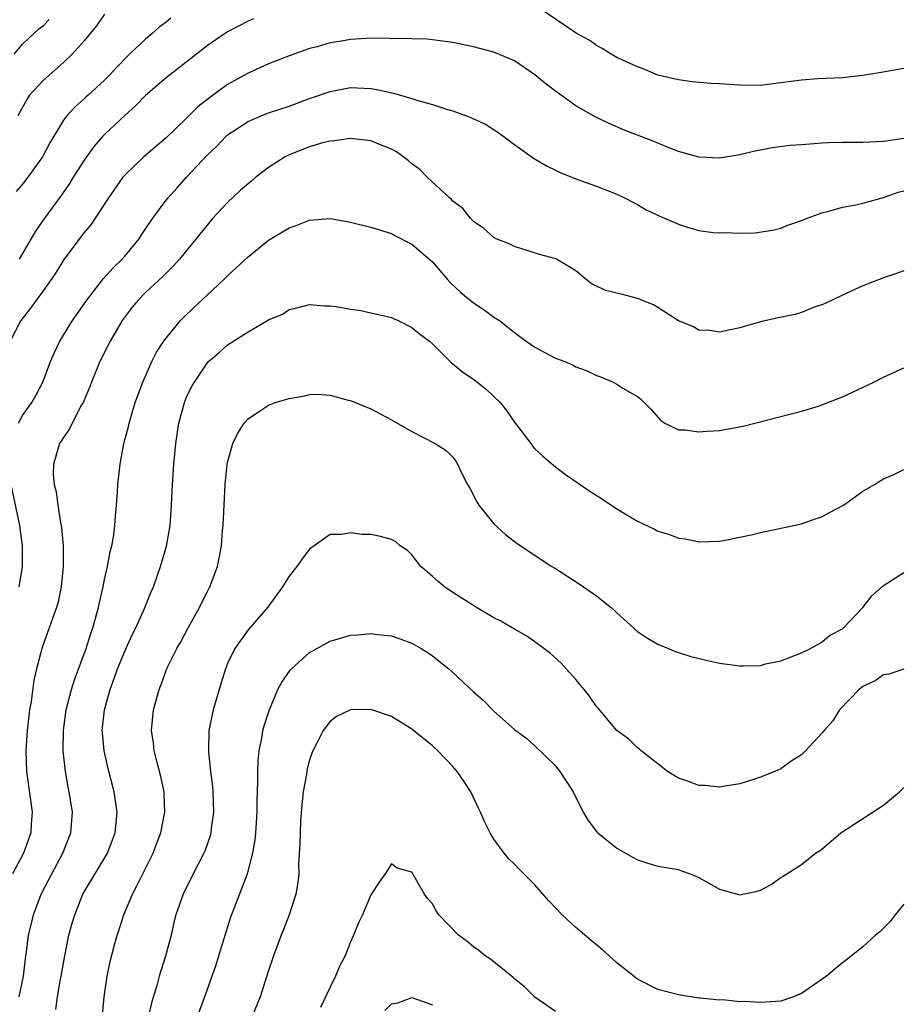
# Model space of a CAD drawing. Units: inches. Extents: x 2583000 to 2586000, y 1536000 to 1539000.
# Drawn here: x 2583361 to 2583447, y 1537034 to 1537130 of the extents above; entities that cross this region are included whole.
import ezdxf

# ---------------------------------------------------------------- set-up
doc = ezdxf.new("R2010")
doc.units = ezdxf.units.IN
doc.header["$MEASUREMENT"] = 0
doc.layers.add('LD25831536_2ft', color=83, linetype='Continuous')

msp = doc.modelspace()

# ---------------------------------------------------------------- linework, layer by layer
at = {"layer": 'LD25831536_2ft'}
for points, elevation in [([(2583369, 1537130.905), (2583368.222, 1537129.779), (2583367, 1537128.301), (2583365.834, 1537127), (2583365, 1537126.212), (2583363, 1537124.449), (2583361.672, 1537123), (2583361.404, 1537122.596), (2583360.527, 1537121)], 7336), ([(2583447, 1537125.614), (2583444.775, 1537125.225), (2583443, 1537124.946), (2583441, 1537124.711), (2583438.596, 1537124.596), (2583437, 1537124.486), (2583435, 1537124.207), (2583433, 1537123.971), (2583431, 1537123.976), (2583429, 1537124.124), (2583428.164, 1537124.164), (2583426.326, 1537124.326), (2583425, 1537124.494), (2583423, 1537124.97), (2583421.57, 1537125.57), (2583421, 1537125.773), (2583419.576, 1537126.424), (2583419, 1537126.704), (2583418.438, 1537127), (2583417.567, 1537127.567), (2583417, 1537127.869), (2583416.338, 1537128.338), (2583415.117, 1537129), (2583414.81, 1537129.19), (2583411.462, 1537131.462)], 7340), ([(2583360.186, 1537127), (2583361, 1537127.994), (2583362.545, 1537129.455), (2583363, 1537129.778), (2583363.605, 1537130.395)], 7334), ([(2583375.456, 1537130.544), (2583375, 1537130.147), (2583374.346, 1537129.654), (2583373.629, 1537129), (2583373, 1537128.481), (2583371.437, 1537127), (2583371.203, 1537126.797), (2583370.217, 1537125.783), (2583369.502, 1537125), (2583369, 1537124.492), (2583367.388, 1537123), (2583367.178, 1537122.822), (2583367, 1537122.642), (2583366.125, 1537121.875), (2583365.325, 1537121), (2583365, 1537120.571), (2583363.657, 1537118.343), (2583362.95, 1537117), (2583361.528, 1537115), (2583361, 1537114.332), (2583360.389, 1537113.611)], 7338), ([(2583383.539, 1537130.461), (2583383, 1537130.222), (2583381, 1537129.18), (2583380.713, 1537129), (2583379, 1537127.832), (2583375, 1537124.719), (2583373, 1537122.976), (2583372.03, 1537121.971), (2583371, 1537121.074), (2583369, 1537119.188), (2583368.82, 1537119), (2583367.981, 1537118.019), (2583367.236, 1537117), (2583367, 1537116.653), (2583365.952, 1537115), (2583365.597, 1537114.404), (2583364.77, 1537113.23), (2583363.131, 1537111), (2583362.272, 1537109.728), (2583360.683, 1537107)], 7340), ([(2583447, 1537118.796), (2583445, 1537118.495), (2583443, 1537118.403), (2583441, 1537118.398), (2583439.639, 1537118.361), (2583439, 1537118.324), (2583438.248, 1537118.248), (2583437, 1537118.177), (2583435.913, 1537118.087), (2583434.138, 1537117.862), (2583433, 1537117.642), (2583432.441, 1537117.559), (2583431, 1537117.193), (2583429, 1537116.86), (2583427, 1537116.946), (2583425, 1537117.522), (2583424.172, 1537117.828), (2583422.531, 1537118.531), (2583419.639, 1537119.639), (2583418.231, 1537120.231), (2583416.888, 1537120.888), (2583415, 1537121.971), (2583413, 1537123.395), (2583412.092, 1537124.092), (2583411, 1537125.002), (2583409, 1537126.349), (2583407, 1537127.2), (2583405, 1537127.722), (2583403, 1537128.138), (2583401, 1537128.416), (2583400.467, 1537128.467), (2583399, 1537128.503), (2583398.552, 1537128.552), (2583397, 1537128.522), (2583396.569, 1537128.569), (2583394.542, 1537128.542), (2583393, 1537128.45), (2583392.328, 1537128.328), (2583391, 1537128.128), (2583389.744, 1537127.744), (2583389, 1537127.559), (2583387.116, 1537126.885), (2583385, 1537126.071), (2583383, 1537125.171), (2583381, 1537124.058), (2583379.234, 1537122.766), (2583378.119, 1537121.88), (2583377, 1537120.77), (2583375, 1537118.84), (2583372.848, 1537117), (2583371, 1537115.24), (2583370.801, 1537115), (2583369.391, 1537113), (2583368.097, 1537111), (2583367.65, 1537110.35), (2583367, 1537109.604), (2583365.025, 1537106.975), (2583364.27, 1537105.73), (2583363.78, 1537105), (2583363, 1537103.897), (2583361.78, 1537102.221), (2583360.837, 1537101), (2583359.801, 1537099)], 7342), ([(2583360.6, 1537091), (2583361, 1537091.724), (2583361.894, 1537093), (2583362.298, 1537093.702), (2583362.987, 1537095), (2583363.741, 1537097), (2583364.113, 1537097.887), (2583364.645, 1537099), (2583365.883, 1537101), (2583367.267, 1537103), (2583368.896, 1537105.104), (2583369.83, 1537106.17), (2583370.713, 1537107), (2583371, 1537107.328), (2583372.37, 1537109), (2583372.613, 1537109.387), (2583373.705, 1537111), (2583375, 1537112.749), (2583375.2, 1537113), (2583376.062, 1537113.938), (2583376.995, 1537115), (2583379, 1537117.165), (2583379.952, 1537118.048), (2583380.853, 1537119), (2583381, 1537119.13), (2583383, 1537120.442), (2583384.272, 1537121), (2583385, 1537121.284), (2583387, 1537121.953), (2583389, 1537122.681), (2583391, 1537123.385), (2583393, 1537123.762), (2583395, 1537123.657), (2583395.556, 1537123.556), (2583397.193, 1537123.192), (2583399, 1537122.683), (2583399.478, 1537122.522), (2583401, 1537122.103), (2583402.359, 1537121.641), (2583403, 1537121.473), (2583404.333, 1537121), (2583404.812, 1537120.812), (2583405, 1537120.707), (2583406.173, 1537120.173), (2583407.388, 1537119.388), (2583409, 1537118.192), (2583410.87, 1537116.87), (2583412.115, 1537116.115), (2583413, 1537115.681), (2583413.446, 1537115.446), (2583415, 1537114.857), (2583417, 1537114.139), (2583419, 1537113.353), (2583419.732, 1537113), (2583420.549, 1537112.55), (2583421, 1537112.333), (2583421.833, 1537111.833), (2583423.189, 1537111.189), (2583425, 1537110.404), (2583425.872, 1537110.128), (2583427, 1537109.799), (2583428.392, 1537109.608), (2583429, 1537109.558), (2583429.593, 1537109.593), (2583431, 1537109.537), (2583432.441, 1537109.559), (2583434.168, 1537109.832), (2583435, 1537110.03), (2583435.683, 1537110.317), (2583437, 1537110.768), (2583437.559, 1537111), (2583439, 1537111.537), (2583439.683, 1537111.683), (2583441, 1537112.088), (2583442.298, 1537112.298), (2583443, 1537112.48), (2583445, 1537113.027), (2583446.452, 1537113.548), (2583447, 1537113.683)], 7344), ([(2583447, 1537105.859), (2583446.376, 1537105.624), (2583445, 1537105.163), (2583443, 1537104.394), (2583441, 1537103.489), (2583439.315, 1537102.685), (2583439, 1537102.548), (2583438.333, 1537102.333), (2583437, 1537101.805), (2583436.385, 1537101.615), (2583434.724, 1537101.276), (2583433, 1537100.884), (2583431, 1537100.3), (2583429, 1537099.859), (2583428.029, 1537100.029), (2583427, 1537100.084), (2583426.417, 1537100.416), (2583425, 1537100.972), (2583423, 1537102.296), (2583422.55, 1537102.55), (2583421.384, 1537103), (2583421.136, 1537103.136), (2583419.546, 1537103.546), (2583417.93, 1537103.931), (2583416.573, 1537104.573), (2583416.001, 1537105), (2583415, 1537105.867), (2583413.035, 1537107.035), (2583411.451, 1537107.451), (2583409, 1537108.224), (2583408.492, 1537108.493), (2583407.228, 1537109), (2583407, 1537109.108), (2583406.011, 1537110.011), (2583405, 1537110.694), (2583404.722, 1537111), (2583403.946, 1537111.946), (2583403, 1537112.654), (2583402.841, 1537112.841), (2583402.645, 1537113), (2583400.469, 1537115), (2583399.75, 1537115.75), (2583399, 1537116.315), (2583398.628, 1537116.628), (2583397.477, 1537117.477), (2583397, 1537117.735), (2583395.77, 1537118.23), (2583395, 1537118.563), (2583393, 1537118.795), (2583391.452, 1537118.548), (2583391, 1537118.531), (2583390.399, 1537118.399), (2583389, 1537117.983), (2583386.864, 1537117.136), (2583386.628, 1537117), (2583385, 1537115.948), (2583383.775, 1537115), (2583383.359, 1537114.641), (2583383, 1537114.36), (2583382.278, 1537113.722), (2583381, 1537112.54), (2583379.575, 1537111), (2583379, 1537110.331), (2583376.304, 1537107), (2583375.689, 1537106.311), (2583375, 1537105.636), (2583374.698, 1537105.302), (2583373, 1537103.745), (2583372.266, 1537103), (2583371.697, 1537102.303), (2583371, 1537101.414), (2583370.715, 1537101), (2583369.562, 1537099), (2583368.555, 1537097), (2583367.728, 1537095), (2583367.532, 1537094.469), (2583366.904, 1537093), (2583366.765, 1537092.765), (2583365.838, 1537091), (2583365.578, 1537090.422), (2583365, 1537089.588), (2583364.781, 1537089.219), (2583364.618, 1537089), (2583364.006, 1537087), (2583364.003, 1537085.997), (2583364.101, 1537085), (2583364.294, 1537084.294), (2583364.455, 1537083), (2583364.713, 1537081.287), (2583364.807, 1537080.807), (2583364.963, 1537079), (2583364.972, 1537077), (2583364.777, 1537075), (2583364.468, 1537073.532), (2583364.314, 1537073), (2583363.909, 1537071.909), (2583363.601, 1537071), (2583362.899, 1537069.101), (2583362.35, 1537067), (2583362.093, 1537065.907), (2583361.834, 1537063.834), (2583361.689, 1537063), (2583361.466, 1537061), (2583361.333, 1537059), (2583361.383, 1537057), (2583361.947, 1537053), (2583361.855, 1537051.855), (2583361.807, 1537051), (2583361.079, 1537049), (2583360.014, 1537047)], 7346), ([(2583360.663, 1537035), (2583361.08, 1537037), (2583361.285, 1537038.715), (2583361.389, 1537039.389), (2583361.584, 1537041), (2583361.858, 1537042.142), (2583362.065, 1537043), (2583362.828, 1537045), (2583363.85, 1537047), (2583364.923, 1537049), (2583365.702, 1537051), (2583365.862, 1537053), (2583365.562, 1537055), (2583365.459, 1537055.459), (2583365.181, 1537057), (2583364.977, 1537059), (2583364.985, 1537061), (2583365.247, 1537063), (2583365.776, 1537065), (2583366.07, 1537065.93), (2583367.21, 1537069), (2583367.639, 1537070.36), (2583367.865, 1537071), (2583368.414, 1537073), (2583368.509, 1537073.492), (2583368.858, 1537075), (2583369, 1537075.721), (2583369.298, 1537077), (2583369.561, 1537078.438), (2583369.714, 1537079), (2583369.866, 1537079.866), (2583370.009, 1537081), (2583370.066, 1537081.934), (2583370.177, 1537083), (2583370.276, 1537084.276), (2583370.31, 1537085), (2583370.514, 1537087), (2583370.891, 1537089), (2583371.327, 1537090.673), (2583371.395, 1537091), (2583371.991, 1537093), (2583372.721, 1537095), (2583373.612, 1537097), (2583374.084, 1537097.916), (2583374.776, 1537099), (2583375, 1537099.299), (2583376.406, 1537101), (2583376.69, 1537101.31), (2583377.728, 1537102.272), (2583379, 1537103.49), (2583380.648, 1537105), (2583381, 1537105.364), (2583381.857, 1537106.143), (2583383, 1537107.225), (2583385, 1537108.843), (2583387, 1537110.076), (2583387.696, 1537110.304), (2583389, 1537110.82), (2583391, 1537110.957), (2583393, 1537110.607), (2583395, 1537110.132), (2583397, 1537109.509), (2583397.315, 1537109.315), (2583399, 1537108.477), (2583401, 1537106.726), (2583402.474, 1537105), (2583402.725, 1537104.725), (2583403.756, 1537103.756), (2583405, 1537102.724), (2583406.048, 1537102.048), (2583407, 1537101.339), (2583407.527, 1537101), (2583408.365, 1537100.365), (2583409, 1537099.829), (2583410.144, 1537099), (2583411, 1537098.406), (2583413, 1537097.348), (2583413.902, 1537097), (2583414.674, 1537096.674), (2583415, 1537096.487), (2583416.107, 1537096.107), (2583417, 1537095.639), (2583417.491, 1537095.491), (2583418.617, 1537095), (2583419, 1537094.79), (2583419.583, 1537094.417), (2583421, 1537093.587), (2583421.331, 1537093.33), (2583422.328, 1537092.328), (2583423.265, 1537091.265), (2583423.662, 1537091), (2583425, 1537090.343), (2583425.659, 1537090.341), (2583427, 1537090.14), (2583427.776, 1537090.224), (2583429, 1537090.285), (2583431.313, 1537090.687), (2583437, 1537092.176), (2583438.664, 1537092.664), (2583439, 1537092.781), (2583440.588, 1537093.412), (2583441, 1537093.56), (2583444.072, 1537095), (2583445, 1537095.475), (2583445.856, 1537095.856), (2583447, 1537096.394)], 7348), ([(2583364.243, 1537033.757), (2583364.409, 1537035), (2583364.715, 1537036.714), (2583364.781, 1537037), (2583365.12, 1537039), (2583365.525, 1537041), (2583365.839, 1537042.161), (2583366.092, 1537043), (2583366.896, 1537045), (2583369.281, 1537049), (2583370.047, 1537051), (2583370.222, 1537053), (2583369.943, 1537055), (2583369.435, 1537057), (2583368.955, 1537059), (2583368.791, 1537060.791), (2583368.782, 1537061), (2583368.988, 1537063), (2583369.542, 1537065), (2583369.943, 1537066.057), (2583370.259, 1537067), (2583371, 1537068.8), (2583371.69, 1537070.31), (2583372.045, 1537071), (2583372.892, 1537072.892), (2583373.533, 1537074.467), (2583373.774, 1537075), (2583374.471, 1537077), (2583375.031, 1537078.97), (2583375.402, 1537081), (2583375.549, 1537083), (2583375.632, 1537085), (2583375.766, 1537087), (2583375.957, 1537089), (2583376.26, 1537091), (2583376.797, 1537093), (2583377, 1537093.521), (2583377.477, 1537094.523), (2583377.767, 1537095), (2583379, 1537096.848), (2583379.15, 1537097), (2583380.154, 1537097.846), (2583381, 1537098.653), (2583383, 1537099.913), (2583385, 1537101.064), (2583386.354, 1537101.646), (2583387, 1537102.074), (2583387.759, 1537102.241), (2583389, 1537102.561), (2583390.459, 1537102.459), (2583391, 1537102.453), (2583391.617, 1537102.383), (2583393, 1537102.13), (2583394.022, 1537101.978), (2583395, 1537101.777), (2583396.588, 1537101.412), (2583397, 1537101.299), (2583397.198, 1537101.198), (2583397.654, 1537101), (2583399, 1537100.339), (2583399.724, 1537099.724), (2583400.699, 1537099), (2583401, 1537098.731), (2583402.867, 1537096.868), (2583403, 1537096.793), (2583403.964, 1537095.964), (2583405, 1537095.287), (2583406.274, 1537094.274), (2583407.596, 1537093), (2583408.232, 1537092.232), (2583409, 1537091.081), (2583410.591, 1537089), (2583410.758, 1537088.758), (2583411, 1537088.5), (2583411.761, 1537087.761), (2583413, 1537086.742), (2583413.985, 1537085.985), (2583416.345, 1537084.345), (2583417.575, 1537083.576), (2583419, 1537082.642), (2583421, 1537081.438), (2583422.654, 1537080.654), (2583423, 1537080.451), (2583424.136, 1537080.137), (2583425, 1537079.75), (2583425.688, 1537079.688), (2583427, 1537079.409), (2583429, 1537079.468), (2583429.56, 1537079.56), (2583431, 1537079.851), (2583432.093, 1537080.093), (2583433, 1537080.316), (2583437, 1537081.168), (2583438.342, 1537081.658), (2583439, 1537081.862), (2583439.726, 1537082.274), (2583441.101, 1537083), (2583443, 1537084.352), (2583444.131, 1537085), (2583445, 1537085.54), (2583445.947, 1537085.947), (2583447, 1537086.462)], 7350), ([(2583368.794, 1537033.206), (2583368.974, 1537035), (2583369.263, 1537037), (2583369.558, 1537038.442), (2583369.928, 1537039.928), (2583370.229, 1537041), (2583370.437, 1537041.563), (2583370.884, 1537043), (2583371.715, 1537045), (2583372.164, 1537045.836), (2583373.739, 1537049), (2583374.07, 1537049.93), (2583374.484, 1537051), (2583374.851, 1537052.852), (2583374.872, 1537053), (2583374.825, 1537054.824), (2583374.806, 1537055), (2583374.5, 1537056.5), (2583374.128, 1537057.872), (2583373.857, 1537059), (2583373.776, 1537059.776), (2583373.598, 1537061), (2583373.785, 1537063), (2583374.32, 1537065), (2583374.527, 1537065.473), (2583375, 1537066.83), (2583375.119, 1537067.119), (2583376.054, 1537069), (2583376.412, 1537069.588), (2583377.153, 1537071), (2583378.279, 1537073), (2583378.504, 1537073.496), (2583379, 1537074.479), (2583379.284, 1537075), (2583380.021, 1537077), (2583380.191, 1537077.809), (2583380.405, 1537079), (2583380.513, 1537080.513), (2583380.565, 1537081), (2583380.77, 1537085), (2583380.969, 1537087), (2583381, 1537087.153), (2583381.518, 1537089), (2583381.993, 1537090.007), (2583382.625, 1537091), (2583383, 1537091.419), (2583384.221, 1537092.221), (2583385, 1537092.761), (2583385.659, 1537093), (2583387, 1537093.414), (2583388.373, 1537093.627), (2583389, 1537093.774), (2583389.816, 1537093.815), (2583391, 1537093.731), (2583392.76, 1537093.24), (2583393, 1537093.189), (2583395, 1537092.376), (2583397, 1537091.331), (2583399, 1537090.161), (2583401.252, 1537089), (2583402.338, 1537088.338), (2583403, 1537087.669), (2583403.281, 1537087.282), (2583403.444, 1537087), (2583403.8, 1537086.2), (2583404.416, 1537085), (2583404.644, 1537084.644), (2583405.319, 1537083.319), (2583405.526, 1537083), (2583407, 1537081.149), (2583408.117, 1537080.118), (2583409.253, 1537079.253), (2583412.651, 1537077), (2583413, 1537076.796), (2583415.319, 1537075.319), (2583417, 1537074.142), (2583418.441, 1537073), (2583418.736, 1537072.736), (2583419, 1537072.459), (2583421, 1537070.665), (2583421.995, 1537069.995), (2583423, 1537069.407), (2583424.698, 1537068.698), (2583425, 1537068.591), (2583426.216, 1537068.216), (2583427.819, 1537067.819), (2583429, 1537067.562), (2583431, 1537067.289), (2583431.311, 1537067.311), (2583433, 1537067.347), (2583433.479, 1537067.479), (2583435, 1537067.794), (2583437, 1537068.578), (2583437.886, 1537069), (2583439, 1537069.604), (2583439.741, 1537070.259), (2583441, 1537070.914), (2583441.109, 1537071), (2583442.976, 1537073), (2583443.882, 1537074.118), (2583444.832, 1537075), (2583445, 1537075.13), (2583447, 1537076.405)], 7352), ([(2583360.686, 1537075), (2583361.003, 1537077), (2583361.001, 1537079), (2583360.749, 1537081), (2583359.891, 1537085)], 7344), ([(2583447, 1537066.969), (2583445.513, 1537066.487), (2583445, 1537066.423), (2583444.18, 1537065.82), (2583443, 1537065.294), (2583442.629, 1537065), (2583440.7, 1537063), (2583440.07, 1537061.93), (2583439.213, 1537061), (2583439, 1537060.715), (2583437.397, 1537059), (2583437, 1537058.619), (2583436.013, 1537057.987), (2583435, 1537057.25), (2583434.412, 1537057), (2583433, 1537056.437), (2583432.131, 1537056.131), (2583431, 1537055.769), (2583429.567, 1537055.567), (2583429, 1537055.448), (2583427.607, 1537055.607), (2583427, 1537055.615), (2583425.996, 1537055.997), (2583425, 1537056.331), (2583423.947, 1537057), (2583423, 1537057.721), (2583421.376, 1537059), (2583421.182, 1537059.182), (2583421, 1537059.286), (2583420.142, 1537060.142), (2583419, 1537060.977), (2583417.164, 1537063.165), (2583417, 1537063.337), (2583416.332, 1537064.332), (2583415.808, 1537065), (2583415, 1537065.958), (2583414.035, 1537067), (2583413.558, 1537067.559), (2583412.501, 1537068.501), (2583411.874, 1537069), (2583411, 1537069.653), (2583410.197, 1537070.197), (2583409, 1537070.871), (2583407.66, 1537071.66), (2583407, 1537071.997), (2583405.29, 1537073), (2583403, 1537074.456), (2583402.176, 1537075), (2583401.538, 1537075.538), (2583401, 1537076.021), (2583400.465, 1537076.465), (2583399.861, 1537077), (2583399, 1537078.151), (2583398.566, 1537078.565), (2583397.862, 1537079), (2583397.409, 1537079.409), (2583397, 1537079.633), (2583395.917, 1537079.916), (2583395, 1537080.109), (2583394.109, 1537080.109), (2583393, 1537080.288), (2583392.127, 1537080.126), (2583391, 1537080.126), (2583389.456, 1537079), (2583389, 1537078.702), (2583388.268, 1537077.732), (2583387.779, 1537077), (2583387, 1537076.068), (2583386.365, 1537075), (2583384.899, 1537073), (2583383, 1537070.821), (2583381.708, 1537069), (2583381, 1537067.543), (2583380.787, 1537067), (2583380.366, 1537065.634), (2583379.614, 1537063), (2583379.19, 1537061), (2583379.137, 1537059), (2583379.144, 1537058.856), (2583379.338, 1537057), (2583379.519, 1537055.519), (2583379.559, 1537055), (2583379.622, 1537053), (2583379.411, 1537051.411), (2583379.375, 1537051), (2583379.303, 1537050.697), (2583378.786, 1537049.214), (2583378.69, 1537049), (2583377.66, 1537047), (2583376.671, 1537045), (2583375.972, 1537043), (2583375.77, 1537042.23), (2583375.486, 1537041), (2583374.951, 1537038.951), (2583374.347, 1537037), (2583374.107, 1537036.107), (2583373.599, 1537034.401), (2583372.365, 1537029)], 7354), ([(2583377.321, 1537031), (2583379, 1537035.637), (2583379.879, 1537038.121), (2583380.164, 1537039), (2583381.298, 1537042.702), (2583382.949, 1537047), (2583383.474, 1537049), (2583383.687, 1537050.313), (2583383.757, 1537051), (2583383.879, 1537053), (2583383.885, 1537054.115), (2583383.966, 1537055.966), (2583383.954, 1537057), (2583383.987, 1537058.014), (2583384.085, 1537059), (2583384.365, 1537060.365), (2583384.458, 1537061), (2583384.564, 1537061.436), (2583385.055, 1537062.944), (2583385.908, 1537065), (2583386.284, 1537065.716), (2583387.125, 1537066.875), (2583387.244, 1537067), (2583389, 1537068.594), (2583391, 1537069.723), (2583392.01, 1537069.991), (2583393, 1537070.296), (2583393.67, 1537070.33), (2583395, 1537070.465), (2583395.627, 1537070.373), (2583397, 1537070.227), (2583397.909, 1537069.91), (2583399, 1537069.498), (2583399.887, 1537069), (2583400.578, 1537068.579), (2583401, 1537068.271), (2583402.6, 1537067), (2583403, 1537066.645), (2583405, 1537064.757), (2583405.94, 1537063.94), (2583407, 1537062.861), (2583409, 1537061.1), (2583410.21, 1537060.21), (2583411, 1537059.479), (2583413, 1537057.535), (2583413.426, 1537057), (2583414.032, 1537056.032), (2583414.725, 1537055), (2583415.702, 1537053), (2583416.201, 1537052.201), (2583417, 1537051.141), (2583417.125, 1537051), (2583419, 1537049.494), (2583420.581, 1537048.582), (2583421, 1537048.363), (2583422.028, 1537048.028), (2583423, 1537047.757), (2583425, 1537047.403), (2583425.302, 1537047.302), (2583426.152, 1537047), (2583427, 1537046.649), (2583429, 1537045.508), (2583431, 1537044.959), (2583432.693, 1537045.307), (2583433, 1537045.414), (2583434.056, 1537045.944), (2583435, 1537046.646), (2583435.23, 1537046.77), (2583437, 1537047.92), (2583438.363, 1537049), (2583438.758, 1537049.242), (2583439, 1537049.415), (2583440.828, 1537051), (2583445, 1537053.695), (2583446.559, 1537055), (2583447, 1537055.422)], 7356), ([(2583447, 1537044.025), (2583446.153, 1537043), (2583445.658, 1537042.342), (2583445, 1537041.699), (2583444.66, 1537041.34), (2583444.236, 1537041), (2583443, 1537039.866), (2583441.412, 1537038.588), (2583441, 1537038.296), (2583440.279, 1537037.721), (2583439.441, 1537037), (2583437, 1537035.322), (2583436.226, 1537035), (2583435, 1537034.575), (2583433.531, 1537034.468), (2583433, 1537034.416), (2583431.481, 1537034.519), (2583431, 1537034.508), (2583429.32, 1537034.68), (2583429, 1537034.661), (2583427.134, 1537034.865), (2583427, 1537034.864), (2583425, 1537035.182), (2583423, 1537035.708), (2583421, 1537036.718), (2583419, 1537038.289), (2583418.246, 1537039), (2583417.583, 1537039.583), (2583416.474, 1537040.474), (2583415, 1537041.74), (2583413.641, 1537043), (2583412.364, 1537044.364), (2583411, 1537045.911), (2583409.448, 1537047.448), (2583409, 1537047.933), (2583408.455, 1537048.455), (2583407.981, 1537049), (2583407, 1537050.372), (2583406.618, 1537051), (2583406.089, 1537052.089), (2583405.7, 1537053), (2583405.455, 1537053.455), (2583404.749, 1537055), (2583404.044, 1537056.044), (2583403.421, 1537057), (2583403, 1537057.465), (2583401.531, 1537059), (2583401, 1537059.478), (2583399, 1537061.116), (2583397, 1537062.346), (2583395, 1537063.028), (2583393, 1537063.018), (2583391.648, 1537062.352), (2583391, 1537061.868), (2583390.345, 1537061), (2583389.684, 1537059.684), (2583389.317, 1537059), (2583389.215, 1537058.785), (2583389, 1537058.103), (2583388.771, 1537057.229), (2583388.697, 1537056.696), (2583388.393, 1537055), (2583388.255, 1537053.745), (2583388.137, 1537052.137), (2583388.079, 1537051), (2583388.066, 1537049.934), (2583387.94, 1537047.94), (2583387.943, 1537047), (2583387.859, 1537046.141), (2583387.669, 1537045), (2583387.017, 1537042.983), (2583386.455, 1537041.545), (2583386.225, 1537041), (2583385.479, 1537039), (2583385, 1537037.548), (2583384.202, 1537035), (2583383.388, 1537033)], 7358), ([(2583413, 1537033.538), (2583411, 1537034.937), (2583409.962, 1537035.961), (2583409, 1537036.744), (2583408.869, 1537036.869), (2583406.652, 1537038.651), (2583406.13, 1537039), (2583405.525, 1537039.525), (2583405, 1537039.875), (2583404.376, 1537040.377), (2583403.535, 1537041), (2583401.619, 1537043), (2583401.372, 1537043.372), (2583401, 1537044.057), (2583400.558, 1537044.558), (2583400.234, 1537045), (2583399, 1537047.159), (2583397.543, 1537047.542), (2583397, 1537047.961), (2583396.38, 1537047), (2583395.81, 1537046.19), (2583395, 1537044.946), (2583394.167, 1537043), (2583393.78, 1537042.22), (2583393.299, 1537041), (2583393, 1537040.37), (2583392.479, 1537039), (2583391.944, 1537038.056), (2583391.521, 1537037), (2583391, 1537035.94), (2583390.071, 1537033.929)], 7360), ([(2583396.353, 1537033.648), (2583397, 1537034.292), (2583397.603, 1537034.397), (2583399, 1537034.919), (2583401, 1537034.196)], 7362)]:
    msp.add_lwpolyline(points, dxfattribs=dict(at, elevation=elevation))

doc.saveas('drawing.dxf')
